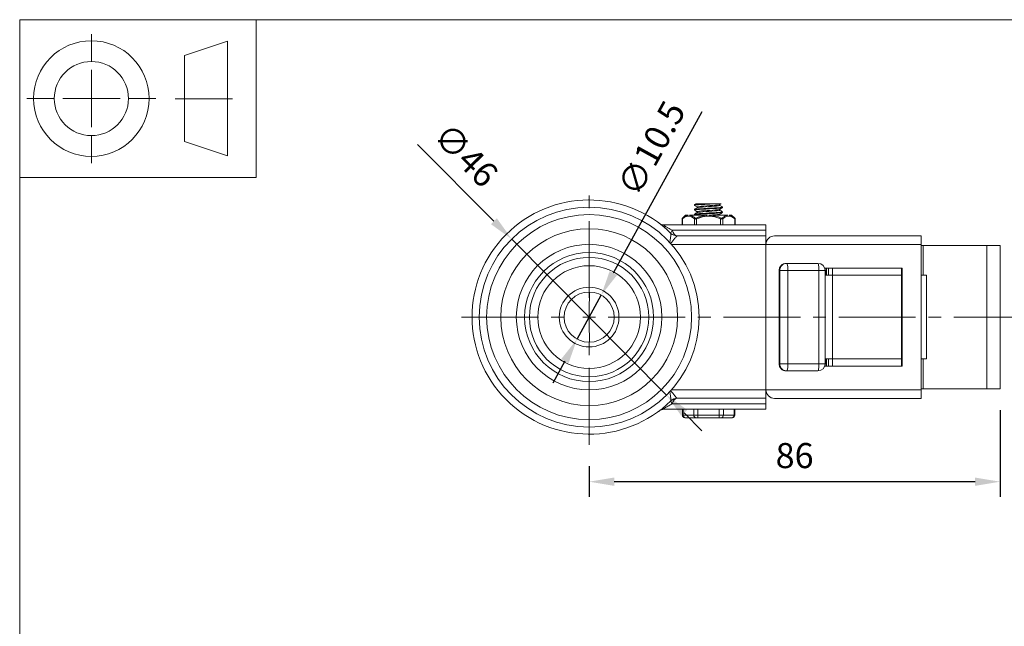
# Model space of a CAD drawing. Units: millimetres. Extents: x 10 to 287, y 10 to 200.
# Drawn here: x 10 to 147, y 115 to 200 of the extents above; entities that cross this region are included whole.
import ezdxf

# ---------------------------------------------------------------- set-up
doc = ezdxf.new("R2010")
doc.units = ezdxf.units.MM
doc.header["$LTSCALE"] = 0.75
doc.linetypes.add('CENTER2', pattern=[28.575, 19.05, -3.175, 3.175, -3.175])
for name, color, linetype, lineweight in [('FD_Dimensions', 7, 'Continuous', 13), ('Smart Centers', 7, 'CENTER2', 13), ('TITLEBLOCK', 7, 'Continuous', 18), ('Visible', 7, 'Continuous', 13), ('Visible Narrow', 7, 'Continuous', 13)]:
    doc.layers.add(name, color=color, linetype=linetype, lineweight=lineweight)
doc.styles.get("Standard").update_dxf_attribs({"font": 'Arial.ttf'})
doc.dimstyles.new('Dim-ISO-25', dxfattribs={"dimtxt": 3.5, "dimasz": 3.5, "dimexe": 2.1, "dimexo": 3, "dimgap": 1.4, "dimtad": 1, "dimdec": 4, "dimdsep": 46, "dimtxsty": 'Standard', "dimcen": 0, "dimadec": 4, "dimazin": 2, "dimtp": 0.1, "dimtm": 0.1, "dimtfac": 1, "dimtdec": 4, "dimtmove": 0, "dimatfit": 3, "dimfxl": 1, "dimarcsym": 0})

# ---------------------------------------------------------------- blocks, each defined once
blk = doc.blocks.new('BIL C&W DRAWING SHEET')
at = {"layer": 'TITLEBLOCK', "lineweight": 13}
for p, q in [((-267, 184.17), (-267, 188)), ((-254, 185), (-248, 187)), ((-248, 187), (-248, 171)), ((-254, 183), (-254, 185)), ((-267, 179), (-267, 183)), ((-254, 179), (-254, 183)), ((-254, 183), (-254, 175)), ((-272.17, 179), (-276, 179)), ((-267, 179), (-271, 179)), ((-267, 179), (-263, 179)), ((-267, 179), (-267, 175)), ((-258, 179), (-261.83, 179)), ((-247.3, 178.97), (-255.3, 178.97)), ((-254, 175), (-254, 179)), ((-254, 173), (-254, 175)), ((-267, 173.83), (-267, 170)), ((-248, 171), (-254, 173))]:
    blk.add_line(p, q, dxfattribs=at)
for points in [[(-277, 190), (0, 190), (0, 0), (-277, 0)], [(-277, 190), (-244, 190), (-244, 168), (-277, 168)]]:
    blk.add_lwpolyline(points, close=True, dxfattribs=at)
for radius in [8.06, 5.17]:
    blk.add_circle((-267, 179), radius, dxfattribs=at)
blk = doc.blocks.new('*U5')
at = {"layer": 'Smart Centers', "color": 0, "ltscale": 0.75, "transparency": 16777216}
for p, q in [((0, 2.68), (0, 17.8)), ((-17.8, 0), (-2.68, 0)), ((2.68, 0), (59.45, 0)), ((0, -17.8), (0, -2.68))]:
    blk.add_line(p, q, dxfattribs=at)
at = {"layer": 'Smart Centers', "color": 0, "linetype": 'Continuous', "ltscale": 0.75, "transparency": 16777216}
for p, q in [((-0.89, 0), (0.89, 0)), ((0, -0.89), (0, 0.89))]:
    blk.add_line(p, q, dxfattribs=at)
blk = doc.blocks.new('*D15')
at = {"layer": 'Defpoints', "color": 0, "transparency": 16777216}
for p in [(91.13, 161.58), (87.76, 155.45)]:
    blk.add_point(p, dxfattribs=at)
at = {"layer": 'FD_Dimensions', "color": 0, "lineweight": -2, "transparency": 16777216}
for p, q in [((105.19, 187.13), (92.82, 164.65)), ((87.76, 155.45), (91.13, 161.58)), ((86.07, 152.38), (84.38, 149.32))]:
    blk.add_line(p, q, dxfattribs=at)
at = {"layer": 'FD_Dimensions', "color": 0, "transparency": 16777216}
for points in [[(92.31, 164.93), (93.33, 164.37), (91.13, 161.58)], [(85.56, 152.67), (86.58, 152.1), (87.76, 155.45)]]:
    blk.add_solid(points, dxfattribs=at)
at = {"layer": 'FD_Dimensions', "color": 0, "transparency": 16777216, "insert": (98.52, 181.83), "char_height": 3.5, "attachment_point": 5, "rotation": 61.1732}
blk.add_mtext('∅10.5', dxfattribs=at)
blk = doc.blocks.new('*D16')
at = {"layer": 'Defpoints', "color": 0, "transparency": 16777216}
for p in [(78.64, 169.4), (100.25, 147.64)]:
    blk.add_point(p, dxfattribs=at)
at = {"layer": 'FD_Dimensions', "color": 0, "lineweight": -2, "transparency": 16777216}
for p, q in [((65.51, 182.6), (76.17, 171.88)), ((100.25, 147.64), (78.64, 169.4)), ((102.72, 145.16), (105.18, 142.67))]:
    blk.add_line(p, q, dxfattribs=at)
at = {"layer": 'FD_Dimensions', "color": 0, "transparency": 16777216}
for points in [[(76.58, 172.29), (75.76, 171.47), (78.64, 169.4)], [(103.13, 145.57), (102.3, 144.75), (100.25, 147.64)]]:
    blk.add_solid(points, dxfattribs=at)
at = {"layer": 'FD_Dimensions', "color": 0, "transparency": 16777216, "insert": (71.94, 180.8), "char_height": 3.5, "attachment_point": 5, "rotation": 314.8119}
blk.add_mtext('∅46', dxfattribs=at)
blk = doc.blocks.new('*D17')
at = {"layer": 'Defpoints', "color": 0, "transparency": 16777216}
for p in [(146.78, 148.52), (89.44, 140.72), (89.44, 135.56)]:
    blk.add_point(p, dxfattribs=at)
at = {"layer": 'FD_Dimensions', "color": 0, "lineweight": -2, "transparency": 16777216}
for p, q in [((146.78, 145.52), (146.78, 133.46)), ((89.44, 137.72), (89.44, 133.46)), ((143.28, 135.56), (92.94, 135.56))]:
    blk.add_line(p, q, dxfattribs=at)
at = {"layer": 'FD_Dimensions', "color": 0, "transparency": 16777216}
for points in [[(92.94, 136.14), (92.94, 134.98), (89.44, 135.56)], [(143.28, 136.14), (143.28, 134.98), (146.78, 135.56)]]:
    blk.add_solid(points, dxfattribs=at)
at = {"layer": 'FD_Dimensions', "color": 0, "transparency": 16777216, "insert": (118.11, 138.75), "char_height": 3.5, "attachment_point": 5}
blk.add_mtext('86', dxfattribs=at)

msp = doc.modelspace()

# ---------------------------------------------------------------- linework, layer by layer
at = {"layer": 'Visible'}
for p, q in [((104.148679, 174.109077), (104.148679, 174.205312)), ((104.148679, 173.442411), (104.148679, 173.538645)), ((104.344489, 174.323861), (105.250731, 174.323861)), ((104.528845, 173.764267), (104.528845, 173.889588)), ((104.528845, 173.0976), (104.528845, 173.222921)), ((105.250731, 174.323861), (106.969293, 174.323861)), ((106.969293, 174.323861), (107.875539, 174.323861)), ((107.691179, 174.091468), (107.691179, 174.216789)), ((107.691179, 173.424801), (107.691179, 173.550123)), ((108.071345, 173.775744), (108.071345, 173.871979)), ((108.071345, 173.109077), (108.071345, 173.205312)), ((102.408802, 172.196527), (102.408802, 171.390528)), ((102.910012, 172.723861), (102.463666, 172.320131)), ((103.25333, 172.723861), (102.910012, 172.723861)), ((105.930483, 172.723861), (103.43286, 172.723861)), ((104.148679, 172.775744), (104.148679, 172.871979)), ((108.787163, 172.723861), (106.289548, 172.723861)), ((107.691179, 172.758135), (107.691179, 172.883456)), ((109.310012, 172.723861), (108.966693, 172.723861)), ((109.310012, 172.723861), (109.756358, 172.320131)), ((109.811222, 172.196527), (109.811222, 171.390528)), ((114.110012, 171.390528), (99.9098, 171.390528)), ((114.110012, 171.390528), (114.110012, 170.623861)), ((114.110012, 169.857195), (114.110012, 170.623861)), ((114.110012, 169.857195), (101.704395, 169.857195)), ((114.110012, 169.857195), (114.110012, 168.657195)), ((135.776679, 169.850528), (115.310012, 169.850528)), ((135.776679, 169.850528), (135.776679, 168.650528)), ((114.110012, 168.657195), (114.110012, 148.390528)), ((114.110012, 148.383861), (114.110012, 168.650528)), ((135.776679, 148.383861), (135.776679, 168.650528)), ((135.776679, 168.517195), (136.0357, 168.517195)), ((136.0357, 168.517195), (144.907816, 168.517195)), ((144.907816, 168.517195), (146.776679, 168.517195)), ((146.776679, 168.517195), (146.776679, 148.517195)), ((115.947544, 152.017195), (115.947544, 165.017195)), ((117.03671, 166.017195), (116.947544, 166.017195)), ((121.371981, 166.017195), (117.03671, 166.017195)), ((122.31479, 165.350528), (133.121301, 165.350528)), ((122.371981, 152.017195), (122.371981, 165.017195)), ((122.552891, 164.350528), (122.552891, 165.350528)), ((122.825058, 165.350528), (122.825058, 164.350528)), ((123.385256, 164.350528), (123.385256, 165.350528)), ((133.011, 165.350528), (133.011, 151.683861)), ((133.121301, 165.350528), (133.121301, 151.683861)), ((123.385256, 164.350528), (122.371981, 164.350528)), ((133.011, 164.350528), (123.385256, 164.350528)), ((136.500821, 164.350528), (135.776679, 164.350528)), ((136.500821, 164.350528), (136.500821, 152.683861)), ((122.371981, 152.683861), (123.385256, 152.683861)), ((122.552891, 151.683861), (122.552891, 152.683861)), ((122.825058, 152.683861), (122.825058, 151.683861)), ((123.385256, 151.683861), (123.385256, 152.683861)), ((123.385256, 152.683861), (133.011, 152.683861)), ((135.776679, 152.683861), (136.500821, 152.683861)), ((122.31479, 151.683861), (133.121301, 151.683861)), ((116.947544, 151.017195), (117.03671, 151.017195)), ((117.03671, 151.017195), (121.371981, 151.017195)), ((114.110012, 148.383861), (114.110012, 147.190528)), ((136.0357, 148.517195), (135.776679, 148.517195)), ((135.776679, 148.383861), (135.776679, 147.183861)), ((144.907816, 148.517195), (136.0357, 148.517195)), ((146.776679, 148.517195), (144.907816, 148.517195)), ((101.704395, 147.190528), (114.110012, 147.190528)), ((114.110012, 146.423861), (114.110012, 147.190528)), ((115.310012, 147.183861), (135.776679, 147.183861)), ((99.909754, 145.657195), (99.909568, 145.657195)), ((99.909754, 145.657195), (114.110012, 145.657195)), ((102.460369, 144.823861), (102.460369, 145.657195)), ((109.759655, 144.823861), (109.759655, 145.657195)), ((114.110012, 146.423861), (114.110012, 145.657195)), ((102.83836, 144.490528), (102.793702, 144.490528)), ((102.83836, 144.490528), (104.329849, 144.490528)), ((104.618524, 144.490528), (104.329849, 144.490528)), ((104.618524, 144.490528), (107.6015, 144.490528)), ((107.890175, 144.490528), (107.6015, 144.490528)), ((107.890175, 144.490528), (109.381663, 144.490528)), ((109.426322, 144.490528), (109.381663, 144.490528))]:
    msp.add_line(p, q, dxfattribs=at)
for radius in [15.333333, 7.166667]:
    msp.add_circle((89.443345, 158.517195), radius, dxfattribs=at)
at = {"layer": 'Visible', "extrusion": (0, 0, -1)}
for radius in [9, 8.333333, 3.5]:
    msp.add_circle((-89.443345, 158.517195), radius, dxfattribs=at)
at = {"layer": 'Visible'}
for centre, radius, start, end in [((89.443345, 158.523861), 16.333333, 45.62917843, 314.37082157), ((102.575476, 172.196524), 0.166674, 132.13121339, 179.99896571), ((109.644548, 172.196523), 0.166674, 0.00110794, 47.86886027), ((99.9098, 172.590528), 1.2, 233.34851261, 251.6742563), ((99.9098, 172.590528), 1.2, 251.6742563, 270), ((115.310012, 168.650528), 1.2, 90, 180), ((115.310012, 148.383861), 1.2, 180, 270), ((99.9098, 144.457195), 1.2, 90.00328284, 108.3257437), ((99.9098, 144.457195), 1.2, 108.3257437, 126.65148739)]:
    msp.add_arc(centre, radius, start, end, dxfattribs=at)
at = {"layer": 'Visible', "extrusion": (0, 0, -1)}
for centre, radius, start, end in [((-101.704395, 171.057195), 1.2, 270, 314.37082157), ((-113.612956, 169.250528), 0.6, 199.47122063, 214.06249692), ((-116.947544, 165.017195), 1, 0, 90), ((-121.371981, 165.017195), 1, 90, 180), ((-185.610012, 158.523861), 96.166667, 357.91062458, 2.08143146), ((-116.947544, 152.017195), 1, 270, 0), ((-121.371981, 152.017195), 1, 180, 270), ((-101.704395, 145.990528), 1.2, 45.62917843, 90), ((-113.612956, 147.783861), 0.6, 145.93750308, 160.52877937), ((-102.793702, 144.823861), 0.333333, 270, 0), ((-109.426322, 144.823861), 0.333333, 180, 270)]:
    msp.add_arc(centre, radius, start, end, dxfattribs=at)
at = {"layer": 'Visible'}
for points, knots in [([(104.163032, 172.765831), (104.130237, 172.785083), (104.18963, 172.804336), (104.344722, 172.823588), (104.639799, 172.860218), (105.270357, 172.896847), (105.945057, 172.933476), (106.617861, 172.970003), (107.310202, 173.006529), (107.703744, 173.043056), (107.940853, 173.065063), (108.064404, 173.08707), (108.066194, 173.109077)], [32.4398000486, 32.4398000486, 32.4398000486, 32.4398000486, 32.9841489484, 32.9841489484, 32.9841489484, 34.0198204911, 34.0198204911, 34.0198204911, 35.052581241, 35.052581241, 35.052581241, 35.6748195979, 35.6748195979, 35.6748195979, 35.6748195979]), ([(104.162441, 173.432498), (104.134959, 173.44793), (104.16695, 173.463361), (104.262858, 173.478793), (104.491741, 173.515621), (105.077155, 173.552448), (105.746094, 173.589275), (106.410891, 173.625875), (107.133761, 173.662474), (107.581186, 173.699074), (107.893615, 173.72463), (108.063969, 173.750187), (108.067456, 173.775744)], [38.7229853558, 38.7229853558, 38.7229853558, 38.7229853558, 39.1593090762, 39.1593090762, 39.1593090762, 40.2005810923, 40.2005810923, 40.2005810923, 41.2354045123, 41.2354045123, 41.2354045123, 41.958004905, 41.958004905, 41.958004905, 41.958004905]), ([(104.161649, 174.099164), (104.138855, 174.111572), (104.154904, 174.123979), (104.213284, 174.136386), (104.385634, 174.173015), (104.921072, 174.209644), (105.572211, 174.246273), (106.031966, 174.272136), (106.539538, 174.297998), (106.969293, 174.323861)], [45.0061706629, 45.0061706629, 45.0061706629, 45.0061706629, 45.3569758865, 45.3569758865, 45.3569758865, 46.3926344693, 46.3926344693, 46.3926344693, 47.1238898038, 47.1238898038, 47.1238898038, 47.1238898038]), ([(105.250731, 174.323861), (104.645766, 174.287454), (104.215342, 174.251047), (104.156253, 174.21464), (104.151207, 174.211531), (104.148884, 174.208421), (104.149195, 174.205312)], [-49.1925279788, -49.1925279788, -49.1925279788, -49.1925279788, -48.1631415486, -48.1631415486, -48.1631415486, -48.0752275704, -48.0752275704, -48.0752275704, -48.0752275704]), ([(108.062597, 173.881892), (108.119769, 173.847391), (107.848934, 173.81289), (107.356554, 173.778389), (106.838442, 173.742085), (106.093286, 173.705781), (105.460114, 173.669477), (104.827275, 173.633192), (104.328534, 173.596907), (104.1906, 173.560622), (104.162752, 173.553297), (104.149807, 173.545971), (104.150914, 173.538645)], [-45.0270618125, -45.0270618125, -45.0270618125, -45.0270618125, -44.0515706292, -44.0515706292, -44.0515706292, -43.0250990876, -43.0250990876, -43.0250990876, -41.9991673029, -41.9991673029, -41.9991673029, -41.7920422632, -41.7920422632, -41.7920422632, -41.7920422632]), ([(108.060959, 173.215225), (108.107924, 173.185399), (107.921014, 173.155572), (107.545238, 173.125746), (107.088767, 173.089514), (106.369515, 173.053283), (105.713595, 173.017051), (105.05859, 172.980871), (104.489519, 172.94469), (104.263778, 172.908509), (104.187805, 172.896332), (104.151814, 172.884156), (104.153438, 172.871979)], [-38.7438765053, -38.7438765053, -38.7438765053, -38.7438765053, -37.9005543816, -37.9005543816, -37.9005543816, -36.8761351109, -36.8761351109, -36.8761351109, -35.8531461433, -35.8531461433, -35.8531461433, -35.508856956, -35.508856956, -35.508856956, -35.508856956]), ([(104.53305, 173.222921), (104.531589, 173.235262), (104.56125, 173.247602), (104.624123, 173.259943), (104.819136, 173.29822), (105.325104, 173.336497), (105.889959, 173.374773), (106.453835, 173.412984), (107.052105, 173.451194), (107.387595, 173.489405), (107.547313, 173.507596), (107.643987, 173.525787), (107.674805, 173.543977)], [47.1238898038, 47.1238898038, 47.1238898038, 47.1238898038, 47.4728114452, 47.4728114452, 47.4728114452, 48.5550615772, 48.5550615772, 48.5550615772, 49.6354366675, 49.6354366675, 49.6354366675, 50.149773342, 50.149773342, 50.149773342, 50.149773342]), ([(104.534276, 173.889588), (104.5349, 173.910226), (104.621034, 173.930863), (104.790479, 173.951501), (105.107777, 173.990146), (105.703642, 174.028792), (106.276347, 174.067437), (106.843191, 174.105687), (107.362584, 174.143937), (107.57608, 174.182187), (107.629026, 174.191673), (107.662585, 174.201158), (107.677535, 174.210644)], [53.407075111, 53.407075111, 53.407075111, 53.407075111, 53.9905898475, 53.9905898475, 53.9905898475, 55.0832640647, 55.0832640647, 55.0832640647, 56.1647564103, 56.1647564103, 56.1647564103, 56.4329586492, 56.4329586492, 56.4329586492, 56.4329586492]), ([(104.544167, 173.103745), (104.566326, 173.117447), (104.626332, 173.13115), (104.724788, 173.144852), (105.000446, 173.183216), (105.56534, 173.221579), (106.136958, 173.259943), (106.707281, 173.29822), (107.259558, 173.336497), (107.518652, 173.374773), (107.631531, 173.391449), (107.686654, 173.408125), (107.685862, 173.424801)], [47.2395989193, 47.2395989193, 47.2395989193, 47.2395989193, 47.627021341, 47.627021341, 47.627021341, 48.7117285657, 48.7117285657, 48.7117285657, 49.7939786977, 49.7939786977, 49.7939786977, 50.2654824574, 50.2654824574, 50.2654824574, 50.2654824574]), ([(104.544668, 173.770412), (104.584008, 173.79256), (104.721404, 173.814707), (104.944418, 173.836855), (105.329224, 173.87507), (105.952149, 173.913285), (106.503704, 173.951501), (107.061467, 173.990146), (107.521476, 174.028792), (107.650798, 174.067437), (107.677603, 174.075447), (107.689976, 174.083458), (107.688835, 174.091468)], [53.5227842265, 53.5227842265, 53.5227842265, 53.5227842265, 54.1489935325, 54.1489935325, 54.1489935325, 55.229506968, 55.229506968, 55.229506968, 56.3221811852, 56.3221811852, 56.3221811852, 56.5486677646, 56.5486677646, 56.5486677646, 56.5486677646]), ([(106.123382, 172.723861), (106.489711, 172.748481), (106.85519, 172.773101), (107.134624, 172.797721), (107.435738, 172.824251), (107.627639, 172.850781), (107.676482, 172.877311)], [42.4203590745, 42.4203590745, 42.4203590745, 42.4203590745, 43.116469679, 43.116469679, 43.116469679, 43.8665880348, 43.8665880348, 43.8665880348, 43.8665880348])]:
    msp.add_open_spline(points, degree=3, knots=knots, dxfattribs=at)
for points in [[(104.157232, 174.215225), (104.219659, 174.251425), (104.282078, 174.287636), (104.34449, 174.323861)], [(104.528845, 173.883456), (104.405013, 173.955426), (104.281135, 174.027316), (104.157232, 174.099164)], [(104.157232, 173.548558), (104.284661, 173.622452), (104.412064, 173.696389), (104.539418, 173.770412)], [(104.528845, 173.216789), (104.405013, 173.288759), (104.281135, 173.360649), (104.157232, 173.432498)], [(104.157232, 172.881892), (104.284661, 172.955785), (104.412064, 173.029723), (104.539418, 173.103745)], [(107.875534, 174.323861), (107.810547, 174.286141), (107.74557, 174.248404), (107.680606, 174.210644)], [(108.062792, 173.765831), (107.935363, 173.691938), (107.807959, 173.618), (107.680606, 173.543977)], [(108.062792, 173.099164), (107.935363, 173.025271), (107.807959, 172.951334), (107.680606, 172.877311)], [(107.691179, 174.0976), (107.815011, 174.02563), (107.938889, 173.95374), (108.062792, 173.881892)], [(107.691179, 173.430933), (107.815011, 173.358964), (107.938889, 173.287074), (108.062792, 173.215225)], [(104.229597, 172.723861), (104.205477, 172.737853), (104.181355, 172.751843), (104.157232, 172.765831)], [(107.604473, 172.723861), (107.65737, 172.735286), (107.685218, 172.74671), (107.686512, 172.758135)], [(107.691179, 172.764267), (107.714357, 172.750796), (107.737538, 172.737327), (107.760719, 172.723861)]]:
    msp.add_open_spline(points, degree=3, dxfattribs=at)
at = {"layer": 'Visible Narrow'}
for p, q in [((102.45346, 171.390528), (102.45346, 172.21583)), ((104.137398, 172.21583), (104.137398, 171.390528)), ((104.372485, 172.339434), (104.426074, 172.21583)), ((104.426074, 171.390528), (104.426074, 172.21583)), ((107.847539, 172.339434), (107.79395, 172.21583)), ((107.79395, 172.21583), (107.79395, 171.390528)), ((108.082625, 171.390528), (108.082625, 172.21583)), ((109.766564, 172.21583), (109.766564, 171.390528)), ((101.048617, 170.623861), (114.110012, 170.623861)), ((100.94515, 168.657195), (114.110012, 168.657195)), ((114.110012, 168.650528), (135.776679, 168.650528)), ((136.0357, 164.350528), (136.0357, 168.517195)), ((144.907816, 148.517195), (144.907816, 168.517195)), ((115.956529, 165.017195), (115.947544, 165.017195)), ((115.956529, 152.017195), (115.956529, 165.017195)), ((115.956529, 165.017195), (116.045695, 165.017195)), ((117.170459, 165.017195), (116.045695, 165.017195)), ((116.045695, 165.017195), (116.045695, 152.017195)), ((117.170459, 165.017195), (121.50573, 165.017195)), ((117.170459, 152.017195), (117.170459, 165.017195)), ((122.371981, 165.017195), (121.50573, 165.017195)), ((121.50573, 165.017195), (121.50573, 152.017195)), ((122.536757, 164.350528), (122.536757, 165.350528)), ((123.385256, 152.683861), (123.385256, 164.350528)), ((122.536757, 151.683861), (122.536757, 152.683861)), ((136.0357, 148.517195), (136.0357, 152.683861)), ((115.947544, 152.017195), (115.956529, 152.017195)), ((116.045695, 152.017195), (115.956529, 152.017195)), ((116.045695, 152.017195), (117.170459, 152.017195)), ((121.50573, 152.017195), (117.170459, 152.017195)), ((121.50573, 152.017195), (122.371981, 152.017195)), ((114.110012, 148.390528), (100.956891, 148.390528)), ((135.776679, 148.383861), (114.110012, 148.383861)), ((114.110012, 146.423861), (101.04861, 146.423861)), ((102.549685, 144.823861), (102.549685, 145.657195)), ((104.041173, 145.657195), (104.041173, 144.823861)), ((104.618524, 144.823861), (104.618524, 145.657195)), ((107.6015, 145.657195), (107.6015, 144.823861)), ((108.17885, 144.823861), (108.17885, 145.657195)), ((109.670339, 145.657195), (109.670339, 144.823861)), ((102.460369, 144.823861), (102.549685, 144.823861)), ((104.041173, 144.823861), (102.549685, 144.823861)), ((104.041173, 144.823861), (104.618524, 144.823861)), ((104.618524, 144.823861), (104.618524, 144.490528)), ((107.6015, 144.823861), (104.618524, 144.823861)), ((107.6015, 144.823861), (108.17885, 144.823861)), ((107.6015, 144.490528), (107.6015, 144.823861)), ((109.670339, 144.823861), (108.17885, 144.823861)), ((109.670339, 144.823861), (109.759655, 144.823861))]:
    msp.add_line(p, q, dxfattribs=at)
for radius in [14.298587, 10.154701, 4.166667]:
    msp.add_circle((89.443345, 158.517195), radius, dxfattribs=at)
at = {"layer": 'Visible Narrow', "extrusion": (0, 0, -1)}
msp.add_circle((-89.443345, 158.517195), 12.330847, dxfattribs=at)
at = {"layer": 'Visible Narrow'}
for centre, radius, start, end in [((106.225628, 168.188483), 4.545507, 93.72334715, 114.0578167), ((105.994349, 168.188348), 4.545648, 65.94234169, 86.27609679), ((207.164274, 156.862567), 107.132418, 172.84873969, 173.54018721), ((73.539854, 192.781834), 36.314764, 318.68013829, 320.13697466), ((71.664322, 194.355337), 38.762932, 320.1286129, 320.8022253), ((207.216358, 160.191474), 107.184885, 186.46642565, 187.15114568), ((73.52626, 124.254325), 36.33261, 39.86328108, 41.30520662), ((71.664322, 122.692385), 38.762932, 39.1977747, 39.8713871)]:
    msp.add_arc(centre, radius, start, end, dxfattribs=at)
at = {"layer": 'Visible Narrow', "extrusion": (0, 0, -1)}
for centre, major_axis, ratio, start_param, end_param in [((102.597798, 172.21583), (-0.109187, 0.125921), 0.7945624971, -0.9675104397, -0.0262089611), ((104.281736, 172.21583), (0.109187, 0.125921), 0.7945624971, 4.1091030933, 5.0504045719), ((104.37187, 172.465957), (0.159662, 0.1144), 0.5663919029, 2.4723985212, 2.9930636571), ((104.368921, 172.460964), (0.156574, 0.109078), 0.56895913, 1.9270042214, 2.4572174278), ((101.704395, 171.057195), (0.839159, 0.857795), 0.1798066528, 3.1415926536, 4.0175173928), ((101.704395, 171.057195), (0, 1.2), 0.586024763, 3.1415926536, 4.3429298505), ((116.947544, 165.017195), (0, 1), 0.9910152531, -1.5707963268, 0), ((121.371981, 165.017195), (0, 1), 0.1337488995, 0, 1.5707963268), ((116.947544, 152.017195), (0, 1), 0.9910152531, 3.1415926536, 4.7123889804), ((121.371981, 152.017195), (0, 1), 0.1337488995, 1.5707963268, 3.1415926536), ((101.704395, 145.990528), (0, 1.2), 0.586024763, -1.2013283206, 0), ((101.704395, 145.990528), (-0.839159, 0.857795), 0.1798066528, -0.8759136659, 0), ((102.83836, 144.823861), (0, 0.333333), 0.8660254038, 3.1415926536, 4.7123889804), ((109.381663, 144.823861), (0, 0.333333), 0.8660254038, 1.5707963268, 3.1415926536)]:
    msp.add_ellipse(centre, major_axis=major_axis, ratio=ratio, start_param=start_param, end_param=end_param, dxfattribs=at)
at = {"layer": 'Visible Narrow'}
for centre, major_axis, ratio, start_param, end_param in [((107.938288, 172.21583), (-0.109187, 0.125921), 0.7945624971, 4.1091030933, 5.0504045719), ((109.622226, 172.21583), (0.109187, 0.125921), 0.7945624971, -0.9675104397, -0.0262089611), ((117.03671, 165.017195), (0, 1), 0.9910152531, 0, 1.5707963268), ((117.03671, 165.017195), (0, 1), 0.1337488995, -1.5707963268, 0), ((117.03671, 152.017195), (0, 1), 0.9910152531, 1.5707963267, 3.1415926535), ((117.03671, 152.017195), (0, 1), 0.1337488995, 3.1415926536, 4.7123889804), ((104.329849, 144.823861), (0, 0.333333), 0.8660254038, 1.5707963268, 3.1415926536), ((107.890175, 144.823861), (0, 0.333333), 0.8660254038, 3.1415926536, 4.7123889804)]:
    msp.add_ellipse(centre, major_axis=major_axis, ratio=ratio, start_param=start_param, end_param=end_param, dxfattribs=at)
for points in [[(102.408802, 172.196527), (102.408802, 172.196527), (102.42602, 172.203933), (102.45346, 172.21583)], [(104.137398, 172.21583), (104.16474, 172.203976), (104.207318, 172.196527), (104.259407, 172.196527)], [(104.259407, 172.196527), (104.311684, 172.196527), (104.371194, 172.203933), (104.426074, 172.21583)], [(107.79395, 172.21583), (107.848632, 172.203976), (107.908528, 172.196527), (107.960617, 172.196527)], [(107.960617, 172.196527), (108.012894, 172.196527), (108.055185, 172.203933), (108.082625, 172.21583)], [(109.766564, 172.21583), (109.793905, 172.203976), (109.811222, 172.196527), (109.811222, 172.196527)]]:
    msp.add_open_spline(points, degree=3, dxfattribs=at)
for points, knots in [([(102.45346, 172.21583), (102.521617, 172.274929), (102.591055, 172.329616), (102.661551, 172.378113), (102.691089, 172.398434), (102.720814, 172.417668), (102.750707, 172.435685), (102.834965, 172.486467), (102.920488, 172.527495), (103.007093, 172.5563), (103.009886, 172.557229), (103.01268, 172.558145), (103.015475, 172.559049), (103.071397, 172.577123), (103.127837, 172.590087), (103.184419, 172.59744), (103.221548, 172.602264), (103.258731, 172.604681), (103.295878, 172.604663), (103.333025, 172.604644), (103.370217, 172.602188), (103.407348, 172.597325), (103.463788, 172.589933), (103.52008, 172.576955), (103.575851, 172.558901), (103.578786, 172.557951), (103.58172, 172.556987), (103.584653, 172.556008), (103.678491, 172.524704), (103.771161, 172.478965), (103.861947, 172.422316), (103.95557, 172.363897), (104.047431, 172.293841), (104.137398, 172.21583)], [-0.0052149518025, -0.0052149518025, -0.0052149518025, -0.0052149518025, -0.0045463682381, -0.0045463682381, -0.0045463682381, -0.0042662276292, -0.0042662276292, -0.0042662276292, -0.003476634535, -0.003476634535, -0.003476634535, -0.0034511715329, -0.0034511715329, -0.0034511715329, -0.0029417399191, -0.0029417399191, -0.0029417399191, -0.002607453029, -0.002607453029, -0.002607453029, -0.0022731731004, -0.0022731731004, -0.0022731731004, -0.0017650606101, -0.0017650606101, -0.0017650606101, -0.0017383172238, -0.0017383172238, -0.0017383172238, -0.0008825295162, -0.0008825295162, -0.0008825295162, 0, 0, 0, 0]), ([(102.486026, 172.339434), (102.481385, 172.335414), (102.47728, 172.331868), (102.470675, 172.326167), (102.46811, 172.323957), (102.465276, 172.321516), (102.46451, 172.320857), (102.463808, 172.320253), (102.46367, 172.320134), (102.463666, 172.320131), (102.463666, 172.320131), (102.463666, 172.320131)], [0, 0, 0, 0, 0.00004547001398, 0.00004547001398, 0.00008956214875, 0.00008956214875, 0.00011711973298, 0.00011711973298, 0.00013434322312, 0.00013434322312, 0.00013458557866, 0.00013458557866, 0.00013458557866, 0.00013458557866]), ([(103.25333, 172.723861), (103.244936, 172.723036), (103.236549, 172.722096), (103.169806, 172.713689), (103.111808, 172.700726), (102.96296, 172.653728), (102.873125, 172.611703), (102.6827, 172.498275), (102.58287, 172.423297), (102.486026, 172.339434)], [0.002868618257, 0.002868618257, 0.002868618257, 0.002868618257, 0.0029417676835, 0.0029417676835, 0.0034511729765, 0.0034511729765, 0.0042662214455, 0.0042662214455, 0.0052149518025, 0.0052149518025, 0.0052149518025, 0.0052149518025]), ([(104.223554, 172.339434), (104.129295, 172.417445), (104.032901, 172.487501), (103.839442, 172.602568), (103.742252, 172.648305), (103.582809, 172.69917), (103.520979, 172.71314), (103.450395, 172.722025), (103.441626, 172.723005), (103.43286, 172.723861)], [0, 0, 0, 0, 0.000882530305, 0.000882530305, 0.0017383172675, 0.0017383172675, 0.002273184119, 0.002273184119, 0.002349056258, 0.002349056258, 0.002349056258, 0.002349056258]), ([(104.426074, 172.21583), (104.562324, 172.274902), (104.701165, 172.329579), (104.842135, 172.378072), (104.887245, 172.39359), (104.932573, 172.408474), (104.978104, 172.422667), (105.160226, 172.479437), (105.345519, 172.525052), (105.533082, 172.556255), (105.65031, 172.575757), (105.768778, 172.58968), (105.887614, 172.597414), (105.961887, 172.602248), (106.036298, 172.604675), (106.110624, 172.604662), (106.18495, 172.60465), (106.259168, 172.602205), (106.333364, 172.597356), (106.446142, 172.589987), (106.558725, 172.577036), (106.670421, 172.558971), (106.676299, 172.55802), (106.682176, 172.557055), (106.688049, 172.556076), (106.876007, 172.524747), (107.060857, 172.479139), (107.242618, 172.42245), (107.430059, 172.363989), (107.614099, 172.293805), (107.79395, 172.21583)], [-0.005212524262, -0.005212524262, -0.005212524262, -0.005212524262, -0.0045442519207, -0.0045442519207, -0.0045442519207, -0.0043304047205, -0.0043304047205, -0.0043304047205, -0.0034750161746, -0.0034750161746, -0.0034750161746, -0.0029403981444, -0.0029403981444, -0.0029403981444, -0.0026062618323, -0.0026062618323, -0.0026062618323, -0.0022721256113, -0.0022721256113, -0.0022721256113, -0.001764238981, -0.001764238981, -0.001764238981, -0.0017375081031, -0.0017375081031, -0.0017375081031, -0.0008821197747, -0.0008821197747, -0.0008821197747, 0, 0, 0, 0]), ([(107.99647, 172.339434), (107.991614, 172.335414), (107.985922, 172.331868), (107.973198, 172.326167), (107.966183, 172.323957), (107.953713, 172.321516), (107.948693, 172.320857), (107.940155, 172.320253), (107.936779, 172.320134), (107.929882, 172.320127), (107.92636, 172.32024), (107.917073, 172.320833), (107.911229, 172.321493), (107.895954, 172.323914), (107.886367, 172.326112), (107.866886, 172.331847), (107.857037, 172.335414), (107.847539, 172.339434)], [0, 0, 0, 0, 0.00004547001398, 0.00004547001398, 0.00008956214875, 0.00008956214875, 0.00011711973298, 0.00011711973298, 0.00013434322312, 0.00013434322312, 0.00015156671327, 0.00015156671327, 0.0001791242975, 0.0001791242975, 0.00022321643227, 0.00022321643227, 0.00026868644625, 0.00026868644625, 0.00026868644625, 0.00026868644625]), ([(108.787163, 172.723861), (108.778712, 172.723036), (108.77026, 172.722096), (108.702937, 172.713689), (108.644045, 172.700726), (108.492038, 172.653728), (108.399437, 172.611703), (108.202009, 172.498275), (108.097799, 172.423297), (107.99647, 172.339434)], [0.002868618257, 0.002868618257, 0.002868618257, 0.002868618257, 0.0029417676835, 0.0029417676835, 0.0034511729765, 0.0034511729765, 0.0042662214455, 0.0042662214455, 0.0052149518025, 0.0052149518025, 0.0052149518025, 0.0052149518025]), ([(108.082625, 172.21583), (108.150782, 172.274929), (108.22022, 172.329616), (108.290716, 172.378113), (108.320254, 172.398434), (108.349979, 172.417668), (108.379873, 172.435685), (108.46413, 172.486467), (108.549653, 172.527495), (108.636258, 172.5563), (108.639051, 172.557229), (108.641845, 172.558145), (108.64464, 172.559049), (108.700562, 172.577123), (108.757002, 172.590087), (108.813584, 172.59744), (108.850714, 172.602264), (108.887897, 172.604681), (108.925044, 172.604663), (108.96219, 172.604644), (108.999383, 172.602188), (109.036513, 172.597325), (109.092953, 172.589933), (109.149245, 172.576955), (109.205016, 172.558901), (109.207951, 172.557951), (109.210885, 172.556987), (109.213818, 172.556008), (109.307656, 172.524704), (109.400326, 172.478965), (109.491112, 172.422316), (109.584735, 172.363897), (109.676596, 172.293841), (109.766564, 172.21583)], [-0.0052149518025, -0.0052149518025, -0.0052149518025, -0.0052149518025, -0.0045463682381, -0.0045463682381, -0.0045463682381, -0.0042662276292, -0.0042662276292, -0.0042662276292, -0.003476634535, -0.003476634535, -0.003476634535, -0.0034511715329, -0.0034511715329, -0.0034511715329, -0.0029417399191, -0.0029417399191, -0.0029417399191, -0.002607453029, -0.002607453029, -0.002607453029, -0.0022731731004, -0.0022731731004, -0.0022731731004, -0.0017650606101, -0.0017650606101, -0.0017650606101, -0.0017383172238, -0.0017383172238, -0.0017383172238, -0.0008825295162, -0.0008825295162, -0.0008825295162, 0, 0, 0, 0]), ([(109.733997, 172.339434), (109.643911, 172.417445), (109.551581, 172.487501), (109.365162, 172.602568), (109.27097, 172.648305), (109.114939, 172.69917), (109.054071, 172.71314), (108.984101, 172.722025), (108.9754, 172.723005), (108.966693, 172.723861)], [0, 0, 0, 0, 0.000882530305, 0.000882530305, 0.0017383172675, 0.0017383172675, 0.002273184119, 0.002273184119, 0.002349056258, 0.002349056258, 0.002349056258, 0.002349056258]), ([(109.756358, 172.320131), (109.756358, 172.320131), (109.756227, 172.320243), (109.755542, 172.320833), (109.754775, 172.321493), (109.751964, 172.323914), (109.749412, 172.326112), (109.742768, 172.331847), (109.738639, 172.335414), (109.733997, 172.339434)], [0.00013458557866, 0.00013458557866, 0.00013458557866, 0.00013458557866, 0.00015156671327, 0.00015156671327, 0.0001791242975, 0.0001791242975, 0.00022321643227, 0.00022321643227, 0.00026868644625, 0.00026868644625, 0.00026868644625, 0.00026868644625]), ([(101.048617, 170.623861), (100.909129, 170.700609), (100.767303, 170.778252), (100.630041, 170.853725), (100.546386, 170.899722), (100.464413, 170.944934), (100.38593, 170.988754), (100.38274, 170.990535), (100.379555, 170.992314), (100.376374, 170.994092), (100.315932, 171.027874), (100.257159, 171.061075), (100.201795, 171.093036), (100.165388, 171.114053), (100.130528, 171.134497), (100.097828, 171.154129), (100.065139, 171.173755), (100.034573, 171.192589), (100.006493, 171.210571), (99.970002, 171.233939), (99.938045, 171.255686), (99.912283, 171.275027), (99.906335, 171.279492), (99.900718, 171.283827), (99.895435, 171.288031), (99.88301, 171.297917), (99.872427, 171.307084), (99.863716, 171.315535), (99.857667, 171.321403), (99.852535, 171.326918), (99.848321, 171.332066), (99.84401, 171.337332), (99.840654, 171.342223), (99.838253, 171.34673), (99.831051, 171.36025), (99.832469, 171.370301), (99.841115, 171.377285), (99.841815, 171.37785), (99.842563, 171.378396), (99.843357, 171.378923), (99.855604, 171.387047), (99.879002, 171.390528), (99.9098, 171.390528)], [-0.0048482354603, -0.0048482354603, -0.0048482354603, -0.0048482354603, -0.0038441244979, -0.0038441244979, -0.0038441244979, -0.0032321662185, -0.0032321662185, -0.0032321662185, -0.0032072942276, -0.0032072942276, -0.0032072942276, -0.0027346419548, -0.0027346419548, -0.0027346419548, -0.0024238258229, -0.0024238258229, -0.0024238258229, -0.0021131066453, -0.0021131066453, -0.0021131066453, -0.0017093137998, -0.0017093137998, -0.0017093137998, -0.0016160784868, -0.0016160784868, -0.0016160784868, -0.0013968215751, -0.0013968215751, -0.0013968215751, -0.0012445704309, -0.0012445704309, -0.0012445704309, -0.0010888199854, -0.0010888199854, -0.0010888199854, -0.0006215686488, -0.0006215686488, -0.0006215686488, -0.0005837224034, -0.0005837224034, -0.0005837224034, 0, 0, 0, 0]), ([(99.909568, 145.657195), (99.88788, 145.657139), (99.870028, 145.658912), (99.85697, 145.662796), (99.825468, 145.672167), (99.82442, 145.694447), (99.864722, 145.73316), (99.904638, 145.7715), (99.984385, 145.825093), (100.086367, 145.88669), (100.215834, 145.964889), (100.377852, 146.054973), (100.544893, 146.147111), (100.70805, 146.237107), (100.878826, 146.33049), (101.048611, 146.42387)], [-0.0000001513262, -0.0000001513262, -0.0000001513262, -0.0000001513262, 0.0004109465587, 0.0004109465587, 0.0004109465587, 0.001402710779, 0.001402710779, 0.001402710779, 0.0023849436117, 0.0023849436117, 0.0023849436117, 0.0036319022726, 0.0036319022726, 0.0036319022726, 0.0048498663962, 0.0048498663962, 0.0048498663962, 0.0048498663962])]:
    msp.add_open_spline(points, degree=3, knots=knots, dxfattribs=at)

# ---------------------------------------------------------------- block references
at = {"layer": 'Smart Centers', "ltscale": 0.75}
msp.add_blockref('*U5', (89.443345, 158.517195), dxfattribs=at)
at = {"layer": 'TITLEBLOCK'}
msp.add_blockref('BIL C&W DRAWING SHEET', (287, 10), dxfattribs=at)

# ---------------------------------------------------------------- dimensions: what is measured, and where the dimension line sits
at = {"layer": 'FD_Dimensions'}
for p1, p2, picture, middle in [((87.755771, 155.450912), (91.13092, 161.583478), '*D15', (101.400798, 180.243604)), ((100.249995, 147.639353), (78.636696, 169.395036), '*D16', (69.608714, 178.482493))]:
    dim = msp.add_diameter_dim_2p(p1=p1, p2=p2, dimstyle='Dim-ISO-25', override={"dimlfac": 1.5}, dxfattribs=at)
    dim.commit()
    dim.dimension.update_dxf_attribs({"geometry": picture, "text_midpoint": middle, "dimtype": 163})
dim = msp.add_linear_dim(base=(89.443345, 135.55835), p1=(146.776679, 148.517195), p2=(89.443345, 140.718608), dimstyle='Dim-ISO-25', override={"dimlfac": 1.5, "dimclrd": 0, "dimclre": 0}, dxfattribs=at)
dim.commit()
dim.dimension.update_dxf_attribs({"geometry": '*D17', "text_midpoint": (118.110012, 138.745356)})

doc.saveas('drawing.dxf')
